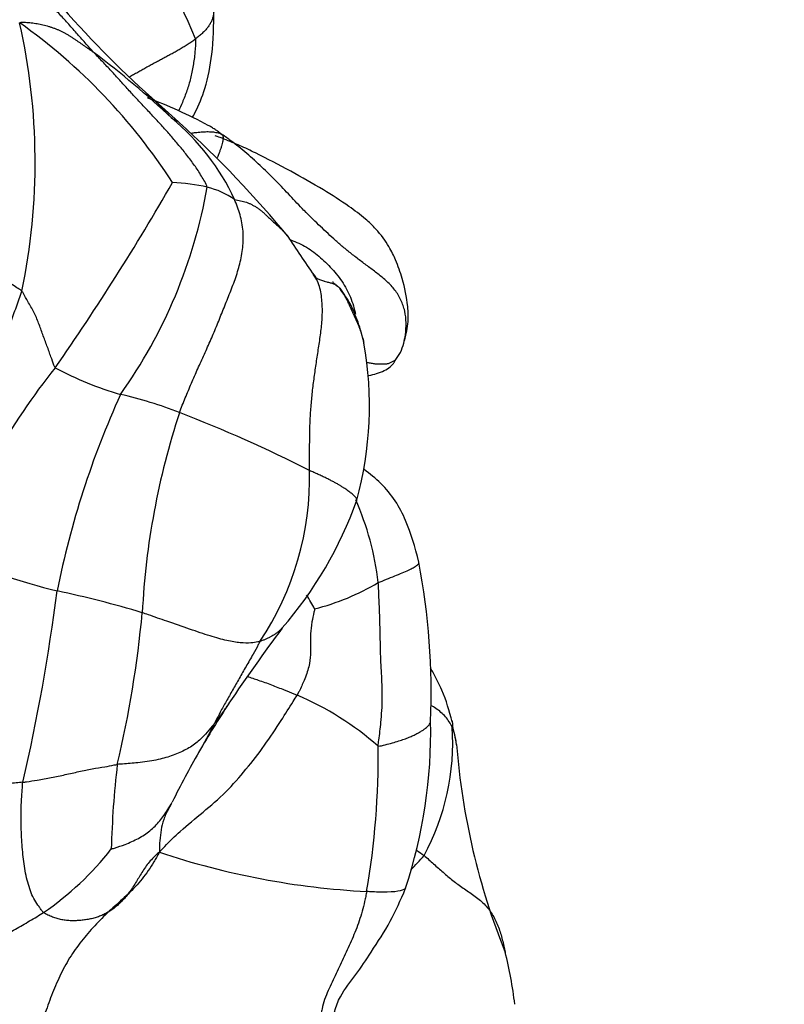
# Model space of a CAD drawing. Units: millimetres. Extents: x 0 to 1478, y 0 to 1758.
# Drawn here: x 1273 to 1285, y 1045 to 1060 of the extents above; entities that cross this region are included whole.
import ezdxf
from ezdxf import colors
from ezdxf.entities.mleader import LeaderData, LeaderLine
from ezdxf.math import Vec2, Vec3

# ---------------------------------------------------------------- set-up
doc = ezdxf.new("R2010")
doc.units = ezdxf.units.MM
doc.layers.add('DV5_Défaut', color=7, linetype='Continuous')
doc.layers.add('Défaut', color=7, linetype='Continuous')

# ---------------------------------------------------------------- blocks, each defined once
blk = doc.blocks.new('_DOT')
at = {"color": 0}
blk.add_line((0, 0), (-1, 0), dxfattribs=at)
at = {"color": 0, "const_width": 0.333}
blk.add_lwpolyline([(-0.1665, 0, 1), (0.1665, 0, 1)], format="xyb", close=True, dxfattribs=at)
blk = doc.blocks.new('SE4')
at = {"layer": 'DV5_Défaut', "color": 7, "linetype": 'Continuous'}
for centre, radius, start, end in [((1266.736, 1055.911), 9.817, 22.2614, 48.8559), ((1286.131, 1070.912), 16.397, 220.7899, 227.9769), ((1268.014, 1052.64), 8.87, 32.791, 54.6454), ((1263.743, 1057.758), 9.638, 348.236, 12.6798), ((1265.192, 1047.442), 15.035, 46.9148, 52.8155), ((1272.354, 1051.458), 7.772, 61.9025, 69.3994), ((1256.494, 1037.406), 28.337, 47.7078, 48.8128), ((1273.193, 1055.685), 3.555, 24.9666, 50.3515), ((1264.516, 1046.128), 16.486, 39.4575, 47.88), ((1242.148, 1076.586), 38.43, 325.1544, 330.124), ((1275.374, 1054.682), 2.763, 76.8954, 87.9921), ((1268.32, 1058.737), 7.8, 324.6207, 349.9277), ((1275.706, 1056.168), 1.241, 55.1118, 76.3023), ((1286.468, 1062.425), 10.911, 212.0303, 215.8447), ((1277.765, 1056.123), 0.166, 211.885, 261.0643), ((1273.032, 1054.046), 5.435, 344.6902, 10.1422), ((1278.291, 1055.184), 0.722, 321.641, 345.2685), ((1281.376, 1048.469), 9.852, 141.3048, 160.5149), ((1276.102, 1059.1), 5.082, 241.6295, 253.7548), ((1287.122, 1048.554), 13.671, 155.5115, 168.7011), ((1273.252, 1048.008), 6.376, 68.6148, 77.0552), ((1286.583, 1050.325), 11.586, 161.7988, 177.1526), ((1268.233, 1034.78), 20.523, 62.9854, 69.0339), ((1273.062, 1052.956), 4.494, 326.326, 1.3722), ((1272.562, 1054.644), 6.063, 318.979, 340.4082), ((1274.173, 1050.83), 4.46, 6.8277, 23.6665), ((1277.293, 1065.159), 14.379, 248.7785, 255.5913), ((1268.498, 1049.663), 10.907, 357.8069, 10.6037), ((1276.743, 1054.472), 3.624, 284.2138, 300.847), ((1244.855, 1054.906), 29.093, 346.9188, 352.7458), ((1270.308, 1035.235), 16.357, 73.289, 77.9768), ((1274.887, 1049.482), 3.118, 28.2639, 32.6882), ((1258.166, 1052.487), 16.92, 346.693, 354.6198), ((1298.635, 1034.594), 26.841, 143.2151, 146.2065), ((1292.58, 1038.991), 19.366, 147.0578, 149.6386), ((1275.485, 1045.283), 4.753, 49.0482, 66.6788), ((1264.841, 1054.959), 12.647, 330.7122, 333.0029), ((1271.797, 1049.091), 7.602, 341.759, 1.167), ((1276.117, 1048.93), 3.617, 331.5411, 3.6577), ((1275.618, 1048.15), 4.241, 10.1083, 14.1689), ((1291.084, 1040.171), 17.48, 150.4976, 153.3174), ((1266.297, 1048.737), 12.304, 350.2848, 0.6309), ((1290.391, 1049.707), 10.629, 184.3838, 201.9617), ((1288.7, 1046.944), 14.165, 173.3161, 178.5318), ((1274.104, 1048.632), 1.493, 327.9085, 335.7921), ((1270.941, 1050.109), 4.561, 304.2766, 322.1034), ((1279.035, 1058.507), 11.862, 251.4997, 267.0502), ((1274.508, 1040.065), 8.599, 56.1525, 57.0038), ((1274.823, 1051.137), 5.956, 315.8598, 318.7014), ((1274.277, 1044.171), 6.448, 6.887, 14.1023)]:
    blk.add_arc(centre, radius, start, end, dxfattribs=at)
for points in [[(1274.278, 1059.42), (1274.256, 1059.445), (1274.21, 1059.494), (1274.143, 1059.569), (1274.076, 1059.644), (1274.01, 1059.719), (1273.943, 1059.795), (1273.877, 1059.871), (1273.809, 1059.946), (1273.74, 1060.02), (1273.67, 1060.092), (1273.597, 1060.16), (1273.521, 1060.225), (1273.443, 1060.286), (1273.363, 1060.342), (1273.281, 1060.393), (1273.197, 1060.436), (1273.111, 1060.469), (1273.025, 1060.495), (1272.938, 1060.513), (1272.851, 1060.526), (1272.765, 1060.534), (1272.679, 1060.54), (1272.594, 1060.542), (1272.509, 1060.542), (1272.424, 1060.539), (1272.341, 1060.533), (1272.258, 1060.524), (1272.175, 1060.513), (1272.121, 1060.503), (1272.096, 1060.5)], [(1273.146, 1059.874), (1273.162, 1059.886), (1273.191, 1059.885), (1273.235, 1059.883), (1273.279, 1059.88), (1273.323, 1059.875), (1273.367, 1059.87), (1273.412, 1059.863), (1273.456, 1059.854), (1273.501, 1059.844), (1273.545, 1059.833), (1273.588, 1059.821), (1273.632, 1059.807), (1273.674, 1059.792), (1273.716, 1059.775), (1273.757, 1059.757), (1273.797, 1059.738), (1273.836, 1059.717), (1273.874, 1059.695), (1273.912, 1059.672), (1273.949, 1059.648), (1273.986, 1059.624), (1274.023, 1059.599), (1274.06, 1059.574), (1274.096, 1059.548), (1274.133, 1059.523), (1274.169, 1059.497), (1274.205, 1059.471), (1274.242, 1059.446), (1274.266, 1059.429), (1274.278, 1059.42)], [(1275.562, 1058.368), (1275.568, 1058.362), (1275.574, 1058.356), (1275.579, 1058.349)], [(1275.577, 1053.944), (1275.59, 1053.982), (1275.62, 1054.056), (1275.666, 1054.168), (1275.712, 1054.28), (1275.758, 1054.391), (1275.806, 1054.501), (1275.855, 1054.612), (1275.905, 1054.722), (1275.956, 1054.833), (1276.006, 1054.944), (1276.055, 1055.055), (1276.104, 1055.168), (1276.151, 1055.281), (1276.197, 1055.396), (1276.243, 1055.511), (1276.289, 1055.626), (1276.335, 1055.741), (1276.38, 1055.856), (1276.424, 1055.972), (1276.463, 1056.09), (1276.496, 1056.21), (1276.523, 1056.332), (1276.541, 1056.456), (1276.549, 1056.581), (1276.546, 1056.706), (1276.53, 1056.831), (1276.501, 1056.953), (1276.461, 1057.072), (1276.43, 1057.151), (1276.416, 1057.185)], [(1275.271, 1047.258), (1275.243, 1047.201), (1275.189, 1047.11), (1275.103, 1046.976), (1275.009, 1046.849), (1274.906, 1046.731), (1274.795, 1046.62), (1274.68, 1046.516), (1274.564, 1046.412), (1274.45, 1046.306), (1274.341, 1046.196), (1274.235, 1046.082), (1274.134, 1045.964), (1274.038, 1045.842), (1273.947, 1045.716), (1273.865, 1045.583), (1273.791, 1045.444), (1273.724, 1045.3), (1273.661, 1045.154), (1273.602, 1045.005), (1273.548, 1044.855), (1273.5, 1044.704), (1273.458, 1044.552), (1273.422, 1044.4), (1273.393, 1044.248), (1273.371, 1044.097), (1273.357, 1043.949), (1273.353, 1043.806), (1273.357, 1043.668), (1273.365, 1043.579), (1273.375, 1043.54)], [(1275.271, 1047.258), (1275.231, 1047.227), (1275.183, 1047.18), (1275.116, 1047.107), (1275.057, 1047.03), (1275.005, 1046.95), (1274.957, 1046.87), (1274.91, 1046.792), (1274.862, 1046.717), (1274.814, 1046.648), (1274.764, 1046.584), (1274.713, 1046.525), (1274.66, 1046.472), (1274.605, 1046.424), (1274.548, 1046.381), (1274.489, 1046.343), (1274.427, 1046.31), (1274.361, 1046.282), (1274.293, 1046.259), (1274.223, 1046.242), (1274.15, 1046.229), (1274.077, 1046.22), (1274.004, 1046.215), (1273.93, 1046.215), (1273.858, 1046.219), (1273.786, 1046.229), (1273.717, 1046.247), (1273.647, 1046.271), (1273.577, 1046.302), (1273.529, 1046.324), (1273.509, 1046.34)]]:
    blk.add_open_spline(points, degree=3, dxfattribs=at)
for points, knots in [([(1275.777, 1058.437), (1275.789, 1058.46), (1275.862, 1058.601), (1275.988, 1058.909), (1276.09, 1059.44), (1276.099, 1059.823), (1276.1, 1060.075)], [0, 0, 0, 0, 0.046613, 0.289346, 0.606794, 1, 1, 1, 1]), ([(1276.099, 1060.09), (1276.1, 1060.075), (1276.1, 1060.043), (1276.094, 1059.996), (1276.083, 1059.947), (1276.064, 1059.898), (1276.039, 1059.85), (1276.007, 1059.803), (1275.968, 1059.758), (1275.924, 1059.714), (1275.874, 1059.671), (1275.839, 1059.644), (1275.821, 1059.63)], [0, 0, 0, 0, 0.0942104, 0.1948537, 0.295497, 0.3961403, 0.4967835, 0.5974268, 0.6980701, 0.7987134, 0.8993567, 1, 1, 1, 1]), ([(1274.817, 1059.053), (1274.822, 1059.056), (1274.849, 1059.072), (1274.895, 1059.098), (1274.957, 1059.133), (1275.02, 1059.168), (1275.082, 1059.203), (1275.146, 1059.238), (1275.209, 1059.273), (1275.273, 1059.307), (1275.337, 1059.341), (1275.401, 1059.375), (1275.464, 1059.41), (1275.528, 1059.444), (1275.589, 1059.479), (1275.65, 1059.516), (1275.708, 1059.553), (1275.766, 1059.591), (1275.803, 1059.617), (1275.821, 1059.63)], [0, 0, 0, 0, 0.017893, 0.079275, 0.140656, 0.202038, 0.26342, 0.324801, 0.386183, 0.447565, 0.508947, 0.570328, 0.63171, 0.693092, 0.754473, 0.815855, 0.877237, 0.938618, 1, 1, 1, 1]), ([(1275.821, 1059.63), (1275.827, 1059.565), (1275.814, 1059.425), (1275.787, 1059.222), (1275.747, 1059.027), (1275.692, 1058.842), (1275.629, 1058.678), (1275.582, 1058.577), (1275.561, 1058.533)], [0, 0, 0, 0, 0.1737, 0.3474, 0.5211, 0.6948, 0.8685, 1, 1, 1, 1]), ([(1276, 1057.373), (1275.994, 1057.403), (1275.961, 1057.46), (1275.894, 1057.572), (1275.807, 1057.708), (1275.692, 1057.862), (1275.57, 1058.011), (1275.446, 1058.156), (1275.319, 1058.299), (1275.19, 1058.439), (1275.058, 1058.578), (1274.927, 1058.718), (1274.797, 1058.859), (1274.669, 1059.001), (1274.54, 1059.143), (1274.431, 1059.258), (1274.343, 1059.35), (1274.3, 1059.397), (1274.278, 1059.42)], [0, 0, 0, 0, 0.035714, 0.071429, 0.142857, 0.214286, 0.285714, 0.357143, 0.428571, 0.5, 0.571429, 0.642857, 0.714286, 0.785714, 0.857143, 0.928571, 0.964286, 1, 1, 1, 1]), ([(1275.078, 1058.799), (1275.081, 1058.796), (1275.096, 1058.784), (1275.121, 1058.761), (1275.144, 1058.74), (1275.155, 1058.73)], [0, 0, 0, 0, 0.107218, 0.567726, 1, 1, 1, 1]), ([(1275.155, 1058.73), (1275.156, 1058.73), (1275.169, 1058.718), (1275.193, 1058.696), (1275.228, 1058.664), (1275.263, 1058.631), (1275.297, 1058.597), (1275.33, 1058.562), (1275.362, 1058.527), (1275.395, 1058.491), (1275.428, 1058.457), (1275.45, 1058.434), (1275.462, 1058.422)], [0, 0, 0, 0, 0.006766, 0.117126, 0.227485, 0.337844, 0.448203, 0.558563, 0.668922, 0.779281, 0.889641, 1, 1, 1, 1]), ([(1275.462, 1058.422), (1275.481, 1058.411), (1275.518, 1058.397), (1275.549, 1058.379), (1275.561, 1058.368), (1275.562, 1058.368)], [0, 0, 0, 0, 0.498611, 0.997221, 1, 1, 1, 1]), ([(1275.766, 1058.198), (1275.784, 1058.201), (1275.831, 1058.207), (1275.907, 1058.216), (1275.993, 1058.22), (1276.074, 1058.218), (1276.149, 1058.206), (1276.197, 1058.193), (1276.223, 1058.176)], [0, 0, 0, 0, 0.1008056, 0.2806445, 0.4604834, 0.6403222, 0.8201611, 1, 1, 1, 1]), ([(1276.223, 1058.176), (1276.202, 1058.191), (1276.169, 1058.217), (1276.118, 1058.252), (1276.066, 1058.285), (1276.031, 1058.305), (1276.014, 1058.314)], [0, 0, 0, 0, 0.255431, 0.510862, 0.766294, 1, 1, 1, 1]), ([(1276.252, 1058.107), (1276.214, 1058.122), (1276.172, 1058.138), (1276.131, 1058.153), (1276.122, 1058.157)], [0, 0, 0, 0, 0.7757374, 1, 1, 1, 1]), ([(1276.223, 1058.176), (1276.236, 1058.166), (1276.239, 1058.153), (1276.242, 1058.132), (1276.241, 1058.106), (1276.237, 1058.075), (1276.228, 1058.039), (1276.217, 1057.999), (1276.202, 1057.954), (1276.185, 1057.907), (1276.168, 1057.862), (1276.156, 1057.833), (1276.151, 1057.82)], [0, 0, 0, 0, 0.102961, 0.205922, 0.308883, 0.411843, 0.514804, 0.617765, 0.720726, 0.823687, 0.926648, 1, 1, 1, 1]), ([(1276.723, 1057.779), (1276.721, 1057.781), (1276.68, 1057.818), (1276.601, 1057.889), (1276.483, 1057.987), (1276.36, 1058.081), (1276.276, 1058.141), (1276.223, 1058.176)], [0, 0, 0, 0, 0.014021, 0.260516, 0.507011, 0.753505, 1, 1, 1, 1]), ([(1278.989, 1055), (1279.018, 1055.108), (1279.062, 1055.284), (1279.054, 1055.607), (1278.983, 1055.954), (1278.878, 1056.245), (1278.768, 1056.477), (1278.602, 1056.71), (1278.387, 1056.912), (1278.118, 1057.112), (1277.738, 1057.355), (1277.26, 1057.623), (1276.84, 1057.845), (1276.494, 1058.01), (1276.343, 1058.07), (1276.252, 1058.107)], [0, 0, 0, 0, 0.078844, 0.150998, 0.26186, 0.343503, 0.402317, 0.473694, 0.517859, 0.579948, 0.669735, 0.780837, 0.897866, 0.948163, 1, 1, 1, 1]), ([(1277.477, 1057.017), (1277.475, 1057.018), (1277.437, 1057.057), (1277.364, 1057.133), (1277.259, 1057.244), (1277.155, 1057.356), (1277.049, 1057.466), (1276.94, 1057.574), (1276.832, 1057.678), (1276.759, 1057.747), (1276.723, 1057.779)], [0, 0, 0, 0, 0.007366, 0.150333, 0.293299, 0.436266, 0.579233, 0.722199, 0.865166, 1, 1, 1, 1]), ([(1276.416, 1057.185), (1276.429, 1057.182), (1276.461, 1057.176), (1276.507, 1057.167), (1276.552, 1057.157), (1276.595, 1057.145), (1276.637, 1057.129), (1276.679, 1057.109), (1276.721, 1057.085), (1276.763, 1057.058), (1276.803, 1057.028), (1276.843, 1056.996), (1276.883, 1056.961), (1276.923, 1056.923), (1276.965, 1056.883), (1277.009, 1056.843), (1277.055, 1056.802), (1277.1, 1056.76), (1277.144, 1056.718), (1277.174, 1056.687), (1277.19, 1056.67), (1277.191, 1056.669)], [0, 0, 0, 0, 0.05521, 0.110419, 0.165629, 0.220839, 0.276048, 0.331258, 0.386468, 0.441678, 0.496887, 0.552097, 0.607307, 0.662516, 0.717726, 0.772936, 0.828145, 0.883355, 0.938565, 0.993774, 1, 1, 1, 1]), ([(1278.989, 1055), (1278.999, 1055.042), (1279.019, 1055.145), (1279.03, 1055.31), (1279.009, 1055.491), (1278.952, 1055.661), (1278.858, 1055.812), (1278.735, 1055.942), (1278.597, 1056.056), (1278.453, 1056.163), (1278.312, 1056.268), (1278.176, 1056.373), (1278.047, 1056.479), (1277.925, 1056.586), (1277.808, 1056.694), (1277.694, 1056.803), (1277.583, 1056.91), (1277.512, 1056.982), (1277.477, 1057.017)], [0, 0, 0, 0, 0.044753, 0.108656, 0.172558, 0.236461, 0.300363, 0.364266, 0.428169, 0.492071, 0.555974, 0.619877, 0.683779, 0.747682, 0.811585, 0.875487, 0.93939, 1, 1, 1, 1]), ([(1277.191, 1056.669), (1277.203, 1056.655), (1277.219, 1056.637), (1277.234, 1056.619), (1277.238, 1056.614)], [0, 0, 0, 0, 0.761548, 1, 1, 1, 1]), ([(1277.267, 1056.572), (1277.278, 1056.568), (1277.331, 1056.549), (1277.424, 1056.509), (1277.539, 1056.444), (1277.647, 1056.367), (1277.75, 1056.279), (1277.848, 1056.184), (1277.942, 1056.082), (1278.028, 1055.973), (1278.103, 1055.856), (1278.166, 1055.733), (1278.214, 1055.604), (1278.241, 1055.507), (1278.253, 1055.453), (1278.255, 1055.444)], [0, 0, 0, 0, 0.021856, 0.109015, 0.196173, 0.283332, 0.37049, 0.457649, 0.544807, 0.631966, 0.719124, 0.806283, 0.893441, 0.9806, 1, 1, 1, 1]), ([(1273.179, 1055.793), (1273.173, 1055.801), (1273.141, 1055.821), (1273.076, 1055.86), (1272.991, 1055.924), (1272.886, 1055.962), (1272.775, 1055.989), (1272.666, 1056.019), (1272.564, 1056.039), (1272.491, 1056.055), (1272.454, 1056.066), (1272.45, 1056.067)], [0, 0, 0, 0, 0.035714, 0.142857, 0.285714, 0.428571, 0.571429, 0.714286, 0.857143, 0.964286, 1, 1, 1, 1]), ([(1277.555, 1053.064), (1277.555, 1053.102), (1277.555, 1053.178), (1277.556, 1053.292), (1277.557, 1053.406), (1277.558, 1053.52), (1277.559, 1053.635), (1277.562, 1053.749), (1277.567, 1053.862), (1277.574, 1053.976), (1277.583, 1054.089), (1277.593, 1054.202), (1277.606, 1054.315), (1277.62, 1054.427), (1277.635, 1054.539), (1277.651, 1054.651), (1277.668, 1054.762), (1277.685, 1054.874), (1277.702, 1054.986), (1277.719, 1055.098), (1277.733, 1055.21), (1277.745, 1055.324), (1277.751, 1055.438), (1277.751, 1055.553), (1277.744, 1055.668), (1277.728, 1055.782), (1277.7, 1055.892), (1277.66, 1055.983), (1277.626, 1056.033), (1277.611, 1056.053)], [0, 0, 0, 0, 0.03747, 0.074939, 0.112409, 0.149879, 0.187349, 0.224818, 0.262288, 0.299758, 0.337228, 0.374697, 0.412167, 0.449637, 0.487106, 0.524576, 0.562046, 0.599516, 0.636985, 0.674455, 0.711925, 0.749394, 0.786864, 0.824334, 0.861804, 0.899273, 0.936743, 0.974213, 1, 1, 1, 1]), ([(1277.739, 1055.959), (1277.748, 1055.956), (1277.761, 1055.951), (1277.774, 1055.947), (1277.778, 1055.946)], [0, 0, 0, 0, 0.703192, 1, 1, 1, 1]), ([(1277.778, 1055.946), (1277.791, 1055.942), (1277.822, 1055.934), (1277.871, 1055.922), (1277.923, 1055.907), (1277.972, 1055.881), (1278.017, 1055.839), (1278.057, 1055.781), (1278.095, 1055.713), (1278.131, 1055.641), (1278.165, 1055.567), (1278.199, 1055.493), (1278.233, 1055.42), (1278.267, 1055.345), (1278.299, 1055.27), (1278.328, 1055.194), (1278.353, 1055.116), (1278.371, 1055.051), (1278.38, 1055.011), (1278.383, 1054.999)], [0, 0, 0, 0, 0.047303, 0.108966, 0.17063, 0.232293, 0.293957, 0.355621, 0.417284, 0.478948, 0.540611, 0.602275, 0.663939, 0.725602, 0.787266, 0.848929, 0.910593, 0.972257, 1, 1, 1, 1]), ([(1271.85, 1052.529), (1271.866, 1052.558), (1271.902, 1052.637), (1271.971, 1052.793), (1272.051, 1052.985), (1272.143, 1053.22), (1272.234, 1053.457), (1272.33, 1053.69), (1272.427, 1053.923), (1272.523, 1054.158), (1272.621, 1054.392), (1272.721, 1054.622), (1272.82, 1054.852), (1272.917, 1055.084), (1273.009, 1055.318), (1273.082, 1055.515), (1273.14, 1055.673), (1273.169, 1055.753), (1273.179, 1055.793)], [0, 0, 0, 0, 0.035714, 0.071429, 0.142857, 0.214286, 0.285714, 0.357143, 0.428571, 0.5, 0.571429, 0.642857, 0.714286, 0.785714, 0.857143, 0.928571, 0.964286, 1, 1, 1, 1]), ([(1273.687, 1054.629), (1273.678, 1054.639), (1273.657, 1054.695), (1273.617, 1054.805), (1273.563, 1054.961), (1273.497, 1055.132), (1273.436, 1055.305), (1273.367, 1055.477), (1273.277, 1055.621), (1273.219, 1055.728), (1273.189, 1055.782), (1273.179, 1055.793)], [0, 0, 0, 0, 0.035714, 0.142857, 0.285714, 0.428571, 0.571429, 0.714286, 0.857143, 0.964286, 1, 1, 1, 1]), ([(1277.973, 1055.869), (1277.969, 1055.873), (1277.951, 1055.89), (1277.928, 1055.913), (1277.912, 1055.928), (1277.907, 1055.931), (1277.906, 1055.93)], [0, 0, 0, 0, 0.079924, 0.405367, 0.723069, 1, 1, 1, 1]), ([(1278.383, 1054.999), (1278.379, 1055.02), (1278.354, 1055.139), (1278.288, 1055.35), (1278.176, 1055.615), (1278.071, 1055.765), (1278.021, 1055.82), (1278.015, 1055.826)], [0, 0, 0, 0, 0.0640102, 0.4171021, 0.7532629, 0.9722049, 1, 1, 1, 1]), ([(1278.857, 1054.736), (1278.853, 1054.734), (1278.841, 1054.73), (1278.822, 1054.721), (1278.802, 1054.711), (1278.782, 1054.7), (1278.762, 1054.691), (1278.739, 1054.685), (1278.714, 1054.682), (1278.689, 1054.68), (1278.663, 1054.68), (1278.637, 1054.68), (1278.611, 1054.68), (1278.584, 1054.681), (1278.556, 1054.684), (1278.527, 1054.688), (1278.497, 1054.693), (1278.467, 1054.698), (1278.442, 1054.702), (1278.429, 1054.703), (1278.424, 1054.703)], [0, 0, 0, 0, 0.035021, 0.093381, 0.151741, 0.210101, 0.268461, 0.326822, 0.385182, 0.443542, 0.501902, 0.560262, 0.618622, 0.676982, 0.735342, 0.793702, 0.852062, 0.910422, 0.968782, 1, 1, 1, 1]), ([(1278.447, 1054.505), (1278.451, 1054.506), (1278.532, 1054.528), (1278.655, 1054.555), (1278.771, 1054.629), (1278.816, 1054.674), (1278.837, 1054.699), (1278.849, 1054.718), (1278.854, 1054.729), (1278.857, 1054.736)], [0, 0, 0, 0, 0.021336, 0.525, 0.751433, 0.85889, 0.912482, 0.947413, 1, 1, 1, 1]), ([(1278.274, 1052.611), (1278.275, 1052.611), (1278.276, 1052.616), (1278.275, 1052.624), (1278.269, 1052.638), (1278.26, 1052.652), (1278.247, 1052.666), (1278.231, 1052.682), (1278.213, 1052.699), (1278.191, 1052.717), (1278.167, 1052.737), (1278.139, 1052.757), (1278.108, 1052.779), (1278.075, 1052.801), (1278.039, 1052.824), (1278, 1052.847), (1277.958, 1052.871), (1277.911, 1052.896), (1277.862, 1052.922), (1277.807, 1052.949), (1277.749, 1052.977), (1277.687, 1053.005), (1277.622, 1053.034), (1277.577, 1053.054), (1277.555, 1053.064)], [0, 0, 0, 0, 0.004769, 0.052161, 0.099553, 0.146945, 0.194337, 0.241729, 0.289121, 0.336512, 0.383904, 0.431296, 0.478688, 0.52608, 0.573472, 0.620864, 0.668256, 0.715648, 0.76304, 0.810432, 0.857824, 0.905216, 0.952608, 1, 1, 1, 1]), ([(1279.219, 1051.671), (1279.159, 1051.907), (1279.073, 1052.208), (1278.87, 1052.607), (1278.65, 1052.873), (1278.474, 1053.015), (1278.385, 1053.081)], [0, 0, 0, 0, 0.394794, 0.600462, 0.804732, 1, 1, 1, 1]), ([(1278.602, 1051.36), (1278.636, 1051.374), (1278.726, 1051.41), (1278.853, 1051.461), (1278.968, 1051.507), (1279.064, 1051.549), (1279.137, 1051.586), (1279.187, 1051.618), (1279.215, 1051.646), (1279.22, 1051.662), (1279.219, 1051.67), (1279.219, 1051.671)], [0, 0, 0, 0, 0.123294, 0.246587, 0.369881, 0.493174, 0.616468, 0.739761, 0.863055, 0.986349, 1, 1, 1, 1]), ([(1278.6, 1048.873), (1278.602, 1048.903), (1278.618, 1049.023), (1278.647, 1049.263), (1278.669, 1049.592), (1278.654, 1049.934), (1278.634, 1050.275), (1278.631, 1050.632), (1278.619, 1050.964), (1278.609, 1051.208), (1278.605, 1051.33), (1278.602, 1051.36)], [0, 0, 0, 0, 0.035714, 0.142857, 0.285714, 0.428571, 0.571429, 0.714286, 0.857143, 0.964286, 1, 1, 1, 1]), ([(1276.802, 1050.464), (1276.791, 1050.461), (1276.747, 1050.452), (1276.655, 1050.438), (1276.506, 1050.438), (1276.304, 1050.473), (1276.052, 1050.541), (1275.737, 1050.649), (1275.418, 1050.761), (1275.167, 1050.847), (1275.04, 1050.891), (1275.011, 1050.901)], [0, 0, 0, 0, 0.035714, 0.142857, 0.285714, 0.428571, 0.571429, 0.714286, 0.857143, 0.964286, 1, 1, 1, 1]), ([(1277.633, 1050.958), (1277.631, 1050.946), (1277.615, 1050.875), (1277.587, 1050.741), (1277.568, 1050.578), (1277.569, 1050.418), (1277.573, 1050.265), (1277.551, 1050.084), (1277.485, 1049.888), (1277.415, 1049.741), (1277.378, 1049.667), (1277.367, 1049.647)], [0, 0, 0, 0, 0.035714, 0.142857, 0.285714, 0.428571, 0.571429, 0.714286, 0.857143, 0.964286, 1, 1, 1, 1]), ([(1277.137, 1050.664), (1277.133, 1050.661), (1277.125, 1050.652), (1277.11, 1050.637), (1277.092, 1050.621), (1277.074, 1050.605), (1277.054, 1050.591), (1277.035, 1050.577), (1277.015, 1050.564), (1276.995, 1050.552), (1276.974, 1050.541), (1276.954, 1050.53), (1276.934, 1050.52), (1276.913, 1050.509), (1276.892, 1050.499), (1276.87, 1050.49), (1276.848, 1050.481), (1276.825, 1050.472), (1276.81, 1050.466), (1276.802, 1050.464)], [0, 0, 0, 0, 0.041795, 0.101683, 0.161571, 0.221459, 0.281347, 0.341234, 0.401122, 0.46101, 0.520898, 0.580786, 0.640673, 0.700561, 0.760449, 0.820337, 0.880224, 0.940112, 1, 1, 1, 1]), ([(1276.802, 1050.464), (1276.793, 1050.448), (1276.759, 1050.383), (1276.69, 1050.256), (1276.588, 1050.082), (1276.487, 1049.901), (1276.386, 1049.723), (1276.285, 1049.549), (1276.203, 1049.401), (1276.145, 1049.288), (1276.117, 1049.231), (1276.11, 1049.218)], [0, 0, 0, 0, 0.035714, 0.142857, 0.285714, 0.428571, 0.571429, 0.714286, 0.857143, 0.964286, 1, 1, 1, 1]), ([(1279.726, 1049.239), (1279.679, 1049.414), (1279.612, 1049.654), (1279.462, 1049.946), (1279.396, 1050.056), (1279.391, 1050.065)], [0, 0, 0, 0, 0.586843, 0.96826, 1, 1, 1, 1]), ([(1276.609, 1049.934), (1276.662, 1049.914), (1276.785, 1049.873), (1276.976, 1049.806), (1277.155, 1049.732), (1277.285, 1049.68), (1277.351, 1049.655), (1277.367, 1049.647)], [0, 0, 0, 0, 0.222961, 0.481974, 0.740987, 0.935247, 1, 1, 1, 1]), ([(1275.271, 1047.258), (1275.302, 1047.293), (1275.401, 1047.4), (1275.611, 1047.601), (1275.936, 1047.868), (1276.29, 1048.167), (1276.592, 1048.518), (1276.875, 1048.881), (1277.106, 1049.231), (1277.268, 1049.487), (1277.349, 1049.616), (1277.367, 1049.647)], [0, 0, 0, 0, 0.035714, 0.142857, 0.285714, 0.428571, 0.571429, 0.714286, 0.857143, 0.964286, 1, 1, 1, 1]), ([(1276.11, 1049.218), (1276.118, 1049.228), (1276.136, 1049.252), (1276.162, 1049.288), (1276.189, 1049.325), (1276.216, 1049.361), (1276.242, 1049.397), (1276.267, 1049.432), (1276.293, 1049.469), (1276.314, 1049.5), (1276.327, 1049.519), (1276.331, 1049.526)], [0, 0, 0, 0, 0.117691, 0.235382, 0.353073, 0.470765, 0.588456, 0.706147, 0.823838, 0.941529, 1, 1, 1, 1]), ([(1279.727, 1049.16), (1279.714, 1049.189), (1279.681, 1049.243), (1279.624, 1049.319), (1279.556, 1049.387), (1279.481, 1049.444), (1279.428, 1049.476), (1279.403, 1049.49)], [0, 0, 0, 0, 0.2053958, 0.4107916, 0.6161874, 0.8215832, 1, 1, 1, 1]), ([(1276.11, 1049.218), (1276.098, 1049.203), (1276.053, 1049.148), (1275.961, 1049.038), (1275.83, 1048.91), (1275.657, 1048.804), (1275.458, 1048.72), (1275.227, 1048.656), (1274.972, 1048.621), (1274.763, 1048.602), (1274.657, 1048.596), (1274.632, 1048.593)], [0, 0, 0, 0, 0.035714, 0.142857, 0.285714, 0.428571, 0.571429, 0.714286, 0.857143, 0.964286, 1, 1, 1, 1]), ([(1278.6, 1048.873), (1278.632, 1048.872), (1278.709, 1048.892), (1278.817, 1048.921), (1278.914, 1048.95), (1278.999, 1048.978), (1279.071, 1049.006), (1279.134, 1049.034), (1279.189, 1049.061), (1279.239, 1049.089), (1279.283, 1049.116), (1279.321, 1049.143), (1279.351, 1049.169), (1279.374, 1049.194), (1279.391, 1049.219), (1279.397, 1049.236), (1279.397, 1049.245), (1279.398, 1049.246)], [0, 0, 0, 0, 0.070792, 0.141583, 0.212375, 0.283166, 0.353958, 0.42475, 0.495541, 0.566333, 0.637124, 0.707916, 0.778708, 0.849499, 0.920291, 0.991082, 1, 1, 1, 1]), ([(1279.716, 1049.262), (1279.717, 1049.262), (1279.721, 1049.254), (1279.728, 1049.238), (1279.732, 1049.216), (1279.73, 1049.193), (1279.727, 1049.177), (1279.727, 1049.16)], [0, 0, 0, 0, 0.021984, 0.266488, 0.510992, 0.755496, 1, 1, 1, 1]), ([(1279.795, 1048.877), (1279.791, 1048.909), (1279.782, 1048.973), (1279.76, 1049.068), (1279.741, 1049.13), (1279.727, 1049.16)], [0, 0, 0, 0, 0.3326113, 0.6663056, 1, 1, 1, 1]), ([(1273.193, 1048.322), (1273.214, 1048.324), (1273.287, 1048.334), (1273.432, 1048.356), (1273.628, 1048.395), (1273.839, 1048.437), (1274.049, 1048.484), (1274.252, 1048.53), (1274.428, 1048.552), (1274.554, 1048.578), (1274.615, 1048.591), (1274.632, 1048.593)], [0, 0, 0, 0, 0.035714, 0.142857, 0.285714, 0.428571, 0.571429, 0.714286, 0.857143, 0.964286, 1, 1, 1, 1]), ([(1273.193, 1048.322), (1273.161, 1048.318), (1273.091, 1048.311), (1272.952, 1048.297), (1272.782, 1048.279), (1272.647, 1048.264), (1272.58, 1048.256)], [0, 0, 0, 0, 0.167999, 0.335998, 0.671997, 1, 1, 1, 1]), ([(1273.509, 1046.34), (1273.495, 1046.351), (1273.474, 1046.383), (1273.429, 1046.445), (1273.373, 1046.525), (1273.319, 1046.638), (1273.277, 1046.765), (1273.243, 1046.902), (1273.217, 1047.045), (1273.199, 1047.187), (1273.186, 1047.333), (1273.175, 1047.485), (1273.168, 1047.643), (1273.166, 1047.807), (1273.169, 1047.974), (1273.179, 1048.117), (1273.187, 1048.233), (1273.19, 1048.292), (1273.193, 1048.322)], [0, 0, 0, 0, 0.035714, 0.071429, 0.142857, 0.214286, 0.285714, 0.357143, 0.428571, 0.5, 0.571429, 0.642857, 0.714286, 0.785714, 0.857143, 0.928571, 0.964286, 1, 1, 1, 1]), ([(1274.54, 1047.307), (1274.55, 1047.309), (1274.627, 1047.332), (1274.769, 1047.381), (1274.956, 1047.465), (1275.134, 1047.579), (1275.28, 1047.73), (1275.384, 1047.875), (1275.444, 1047.98), (1275.466, 1048.02)], [0, 0, 0, 0, 0.0448227, 0.1792909, 0.3585818, 0.5378727, 0.7171636, 0.8964545, 1, 1, 1, 1]), ([(1275.368, 1047.839), (1275.357, 1047.811), (1275.328, 1047.732), (1275.294, 1047.597), (1275.278, 1047.448), (1275.271, 1047.335), (1275.271, 1047.277), (1275.271, 1047.258)], [0, 0, 0, 0, 0.156821, 0.437881, 0.71894, 0.929735, 1, 1, 1, 1]), ([(1279.297, 1047.206), (1279.323, 1047.186), (1279.371, 1047.144), (1279.443, 1047.08), (1279.515, 1047.016), (1279.588, 1046.952), (1279.66, 1046.89), (1279.735, 1046.829), (1279.812, 1046.769), (1279.892, 1046.712), (1279.974, 1046.657), (1280.057, 1046.6), (1280.137, 1046.54), (1280.211, 1046.473), (1280.277, 1046.398), (1280.334, 1046.316), (1280.382, 1046.23), (1280.422, 1046.139), (1280.455, 1046.046), (1280.482, 1045.951), (1280.506, 1045.855), (1280.522, 1045.784), (1280.53, 1045.746), (1280.531, 1045.741)], [0, 0, 0, 0, 0.049563, 0.099127, 0.14869, 0.198254, 0.247817, 0.297381, 0.346944, 0.396507, 0.446071, 0.495634, 0.545198, 0.594761, 0.644325, 0.693888, 0.743451, 0.793015, 0.842578, 0.892142, 0.941705, 0.991269, 1, 1, 1, 1]), ([(1278.425, 1046.661), (1278.419, 1046.635), (1278.41, 1046.584), (1278.388, 1046.483), (1278.357, 1046.358), (1278.312, 1046.213), (1278.26, 1046.073), (1278.204, 1045.936), (1278.145, 1045.803), (1278.083, 1045.672), (1278.022, 1045.542), (1277.962, 1045.412), (1277.902, 1045.282), (1277.839, 1045.153), (1277.783, 1045.019), (1277.749, 1044.901), (1277.731, 1044.801), (1277.725, 1044.751), (1277.721, 1044.728)], [0, 0, 0, 0, 0.035714, 0.071429, 0.142857, 0.214286, 0.285714, 0.357143, 0.428571, 0.5, 0.571429, 0.642857, 0.714286, 0.785714, 0.857143, 0.928571, 0.964286, 1, 1, 1, 1]), ([(1277.932, 1044.809), (1277.934, 1044.82), (1277.954, 1044.902), (1278.038, 1045.122), (1278.267, 1045.391), (1278.516, 1045.775), (1278.801, 1046.207), (1278.937, 1046.524), (1279.017, 1046.711)], [0, 0, 0, 0, 0.014009, 0.122277, 0.31006, 0.497947, 0.748475, 1, 1, 1, 1]), ([(1279.017, 1046.712), (1279.017, 1046.712), (1279.011, 1046.694), (1278.954, 1046.668), (1278.774, 1046.646), (1278.572, 1046.651), (1278.456, 1046.658), (1278.425, 1046.661)], [0, 0, 0, 0, 0.0047423, 0.3364949, 0.6682474, 0.9170619, 1, 1, 1, 1]), ([(1271.898, 1045.444), (1271.929, 1045.459), (1272.034, 1045.512), (1272.212, 1045.603), (1272.429, 1045.722), (1272.646, 1045.845), (1272.863, 1045.966), (1273.082, 1046.087), (1273.261, 1046.19), (1273.407, 1046.277), (1273.479, 1046.32), (1273.509, 1046.34)], [0, 0, 0, 0, 0.056379, 0.191182, 0.325985, 0.460788, 0.595591, 0.730394, 0.865197, 0.932598, 1, 1, 1, 1])]:
    blk.add_open_spline(points, degree=3, knots=knots, dxfattribs=at)

msp = doc.modelspace()

# ---------------------------------------------------------------- block references
at = {"layer": 'Défaut'}
msp.add_blockref('SE4', (0, 0), dxfattribs=at)

# ---------------------------------------------------------------- leaders
at = {"layer": 'Défaut', "color": 7, "linetype": 'Continuous'}
ml = msp.add_multileader_mtext('Standard', dxfattribs=at)
ml.set_content('{\\pxsm0.9;\\fSolid Edge ISO|b1||i0||c0|p34;\\W1.;11/10/2017\\P}', color=256)
ml.set_leader_properties()
ml.set_arrow_properties(name='DOT')
ml.build(insert=Vec2(0, 0))
ml.multileader.update_dxf_attribs({"leader_type": 0, "dogleg_length": 0, "arrow_head_size": 12})
ctx = ml.context
ctx.base_point, ctx.char_height, ctx.arrow_head_size, ctx.landing_gap_size = Vec3(1390.407, 1750.708), 12, 12, 4.2
notes = []
notes.append((ctx, [(0, (0, 0, 0), (0, 0), (1, 0), 1, [])]))
ctx.mtext.insert = Vec3(1392.407, 1756.828)
for ctx, leaders in notes:
    for number, flags, end, landing, length, lines in leaders:
        leader = LeaderData()
        leader.index, (leader.has_last_leader_line, leader.has_dogleg_vector, leader.attachment_direction) = number, flags
        leader.last_leader_point, leader.dogleg_vector, leader.dogleg_length = Vec3(end), Vec3(landing), length
        for number, points, colour, breaks in lines:
            line = LeaderLine()
            line.index, line.vertices, line.color, line.breaks = number, Vec3.list(points), colors.encode_raw_color(colour), breaks
            leader.lines.append(line)
        ctx.leaders.append(leader)

doc.saveas('drawing.dxf')
